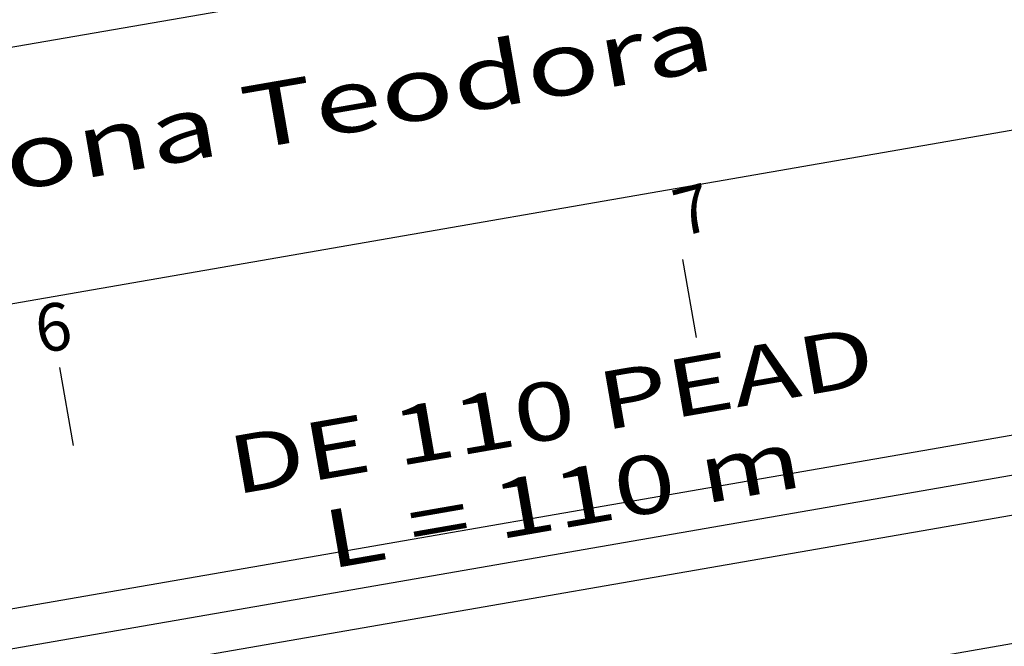
# Model space of a CAD drawing. Units: millimetres. Extents: x 179965 to 182018, y 1680129 to 1681412.
# Drawn here: x 180560 to 180591, y 1681150 to 1681169 of the extents above; entities that cross this region are included whole.
import ezdxf

# ---------------------------------------------------------------- set-up
doc = ezdxf.new("R2010")
doc.units = ezdxf.units.MM
doc.header["$LTSCALE"] = 10
doc.header["$MEASUREMENT"] = 0
doc.linetypes.add('CONTINUO', pattern=[0])
doc.linetypes.add('DASHDOT2', pattern=[0.5, 0.25, -0.125, 0, -0.125])
for name, color, linetype in [('Eixo', 7, 'DASHDOT2'), ('ESPEC', 2, 'Continuous'), ('RUAS', 1, 'Continuous'), ('ÁGUA', 4, 'Continuous')]:
    doc.layers.add(name, color=color, linetype=linetype)
doc.styles.add('REGUA200', font='ARIAL.TTF', dxfattribs={"width": 1.4})
doc.styles.add('REGUA80', font='ARIAL.TTF', dxfattribs={"width": 1.4})
doc.styles.add('TEMP', font='ARIAL.TTF', dxfattribs={"width": 1.4})
doc.styles.add('texto', font='ARIAL.TTF')

# ---------------------------------------------------------------- blocks, each defined once
blk = doc.blocks.new('Titul1')
at = {"color": 6, "style": 'REGUA200', "width": 1.4}
blk.add_attdef('TITULO', (0, 0), '', height=5, dxfattribs=at)
at = {"color": 0, "style": 'REGUA80', "width": 1.4}
blk.add_attdef('ESCALA', (0, -3.975), '', height=2, dxfattribs=at)

msp = doc.modelspace()

# ---------------------------------------------------------------- linework, layer by layer
at = {"layer": 'Eixo', "linetype": 'CONTINUO'}
for p, q in [((180581.58, 1681159.361), (180581.152, 1681161.824)), ((180561.874, 1681155.944), (180561.447, 1681158.407))]:
    msp.add_line(p, q, dxfattribs=at)
at = {"layer": 'RUAS', "ltscale": 30}
for p, q in [((180541.62, 1681165.372), (180625.805, 1681179.97)), ((180509.561, 1681151.693), (180643.358, 1681174.894)), ((180523.49, 1681144.467), (180622.984, 1681161.72))]:
    msp.add_line(p, q, dxfattribs=at)
at = {"layer": 'RUAS', "ltscale": 103}
msp.add_line((180625.324, 1681159.59), (180520.979, 1681141.502), dxfattribs=at)
at = {"layer": 'RUAS'}
msp.add_line((180610.827, 1681153.016), (180580.497, 1681147.756), dxfattribs=at)
at = {"layer": 'ÁGUA', "ltscale": 103}
msp.add_line((180637.872, 1681163.034), (180477.962, 1681135.287), dxfattribs=at)

# ---------------------------------------------------------------- block references
at = {"layer": 'ESPEC'}
ref = msp.add_blockref('Titul1', (180550.459, 1681166.375), dxfattribs=dict(at, rotation=9.83752839732565))
ref.add_attrib('ESCALA', 'Av. Dona Teodora', (180551.138, 1681162.458), dxfattribs={"layer": '0', "color": 0, "height": 2, "rotation": 9.8375, "style": 'REGUA80', "width": 1.4})

# ---------------------------------------------------------------- texts
at = {"layer": 'RUAS', "char_height": 1.5, "attachment_point": 1, "style": 'texto'}
for s, insert, rotation in [('7', (180580.715, 1681163.979), 14.8874), ('6', (180560.571, 1681160.351), 7.8734)]:
    msp.add_mtext(s, dxfattribs=dict(at, insert=insert, rotation=rotation))
at = {"layer": 'ÁGUA', "color": 2, "style": 'TEMP', "width": 1.4}
for s, height, p in [('DE 110 PEAD', 1.83163, (180566.967, 1681154.384)), ('L = 110 m', 1.8316, (180569.983, 1681152.04))]:
    msp.add_text(s, height=height, rotation=9.8582, dxfattribs=at).set_placement(p)

doc.saveas('drawing.dxf')
